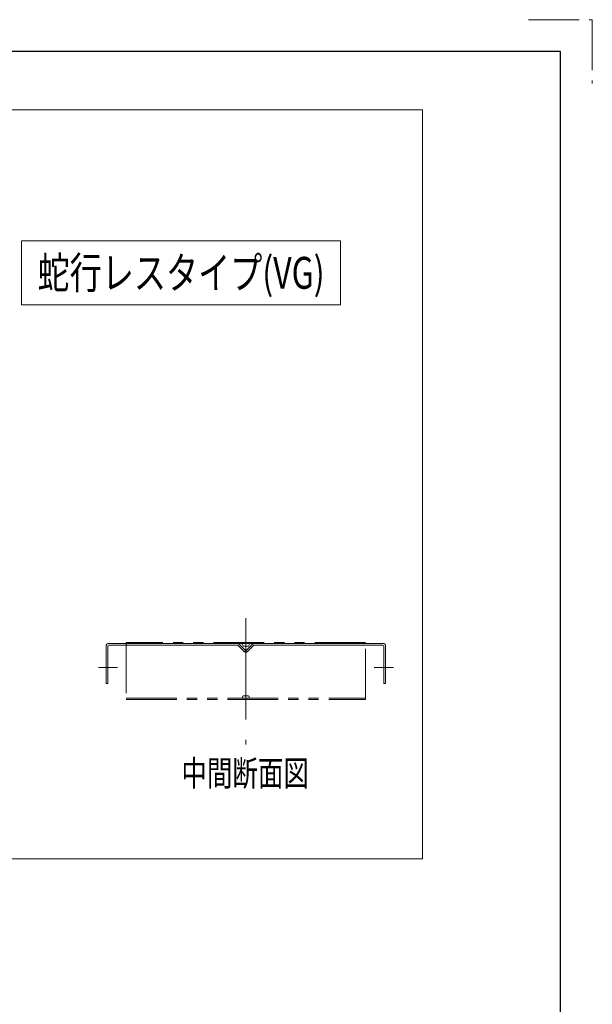
# Model space of a CAD drawing. Units: millimetres. Extents: x -2292 to 2292, y -1544 to 1544.
# Drawn here: x 1574 to 2292, y 309 to 1544 of the extents above; entities that cross this region are included whole.
import ezdxf
from ezdxf.enums import TextEntityAlignment as Align

# ---------------------------------------------------------------- set-up
doc = ezdxf.new("R2010")
doc.units = ezdxf.units.MM
doc.header["$LTSCALE"] = 2
doc.linetypes.add('CENTERX2', pattern=[101.6, 63.5, -12.7, 12.7, -12.7])
doc.linetypes.add('PHANTOM', pattern=[63.5, 31.75, -6.35, 6.35, -6.35, 6.35, -6.35])
for name, color, linetype in [('L-09', 7, 'Continuous'), ('L-6', 7, 'Continuous'), ('WAKU0', 7, 'Continuous'), ('ZUWAKU', 7, 'Continuous')]:
    doc.layers.add(name, color=color, linetype=linetype)
doc.styles.add('dcStyle0', font='ＭＳ Ｐゴシック')

# ---------------------------------------------------------------- blocks, each defined once
blk = doc.blocks.new('DC_GROUP_W_FB20_RE_020_1_110')
at = {"color": 140, "linetype": 'PHANTOM', "lineweight": 13}
for p, q in [((1707.4, 762.7), (1707.4, 691.2)), ((2007.4, 762.7), (1707.4, 762.7)), ((2007.4, 761.2), (1707.4, 761.2)), ((1852.4, 761.2), (1853.9, 758.2)), ((1853.9, 758.2), (1860.9, 758.2)), ((1862.4, 761.2), (1860.9, 758.2)), ((2007.4, 691.2), (2007.4, 762.7)), ((1707.4, 692.7), (2007.4, 692.7)), ((1853.9, 695.7), (1852.4, 692.7)), ((1860.9, 695.7), (1853.9, 695.7)), ((1860.9, 695.7), (1862.4, 692.7)), ((1707.4, 691.2), (2007.4, 691.2))]:
    blk.add_line(p, q, dxfattribs=at)
blk = doc.blocks.new('DC_GROUP_W_FB20_RE_020_1_115')
at = {"layer": 'L-09', "color": 2, "linetype": 'Continuous', "lineweight": 13}
for p, q in [((1576.2, 1266.4), (1976.2, 1266.4)), ((1576.2, 1186.4), (1576.2, 1266.4)), ((1976.2, 1186.4), (1976.2, 1266.4)), ((1576.2, 1186.4), (1976.2, 1186.4))]:
    blk.add_line(p, q, dxfattribs=at)
at = {"layer": 'L-09', "color": 2, "style": 'dcStyle0', "width": 0.759401}
blk.add_text('蛇行レスタイプ(VG)', height=40, dxfattribs=at).set_placement((1596.2, 1206.4), (1956.2, 1206.4), align=Align.FIT)
blk = doc.blocks.new('DC_GROUP_W_FB20_RE_020_1_73')
at = {"layer": 'WAKU0', "color": 7, "linetype": 'Continuous', "lineweight": 13}
for p, q in [((1682.4, 759.2), (1682.4, 711.2)), ((1847.4, 761.2), (1684.4, 761.2)), ((1684.4, 711.2), (1684.4, 758.2)), ((1685.4, 759.2), (1847.4, 759.2)), ((1855.7, 751.1), (1847.8, 759)), ((1857.1, 752.5), (1849.2, 760.4)), ((1865.7, 760.4), (1857.8, 752.5)), ((1867.1, 759), (1859.2, 751.1)), ((2030.4, 761.2), (1867.4, 761.2)), ((1867.5, 759.2), (2029.4, 759.2)), ((2030.4, 758.2), (2030.4, 711.2)), ((2032.4, 711.2), (2032.4, 759.2)), ((1684.4, 711.2), (1682.4, 711.2)), ((2032.4, 711.2), (2030.4, 711.2))]:
    blk.add_line(p, q, dxfattribs=at)
for centre, radius, start, end in [((1684.4, 759.2), 2, 90, 180), ((1685.4, 758.2), 1, 90, 180), ((1847.4, 758.7), 2.5, 45, 90), ((1847.4, 758.7), 0.5, 45, 90), ((1867.5, 758.7), 2.5, 90, 135), ((1867.5, 758.7), 0.5, 90, 135), ((2029.4, 758.2), 1, 0, 90), ((2030.4, 759.2), 2, 0, 90), ((1857.4, 752.9), 2.5, 225, 315), ((1857.4, 752.9), 0.5, 225, 315)]:
    blk.add_arc(centre, radius, start, end, dxfattribs=at)

msp = doc.modelspace()

# ---------------------------------------------------------------- linework, layer by layer
at = {"layer": 'L-09', "color": 7, "linetype": 'Continuous', "lineweight": 18}
for p, q in [((905.7373, 1431.0674), (2079.0953, 1431.0674)), ((2079.0953, 1431.0674), (2079.0953, 491.2565)), ((2079.0953, 491.2565), (905.7373, 491.2565))]:
    msp.add_line(p, q, dxfattribs=at)
at = {"layer": 'L-6', "color": 3, "linetype": 'CENTERX2', "lineweight": 13}
for p, q in [((1857.4396, 793.0268), (1857.4396, 634.4463)), ((1672.4396, 731.1785), (1696.4396, 731.1785)), ((2042.4396, 731.1785), (2018.4396, 731.1785))]:
    msp.add_line(p, q, dxfattribs=at)
at = {"layer": 'ZUWAKU', "color": 91, "linetype": 'PHANTOM', "lineweight": 13}
for p, q in [((2212, 1544), (2292, 1544)), ((2292, 1544), (2292, 1464))]:
    msp.add_line(p, q, dxfattribs=at)
at = {"layer": 'ZUWAKU', "color": 7, "linetype": 'Continuous', "lineweight": 25}
for p, q in [((2252, 1504), (-2252, 1504)), ((2252, -1504), (2252, 1504))]:
    msp.add_line(p, q, dxfattribs=at)

# ---------------------------------------------------------------- block references
at = {"linetype": 'Continuous'}
msp.add_blockref('DC_GROUP_W_FB20_RE_020_1_110', (0, 0), dxfattribs=at)
at = {"layer": 'L-09', "linetype": 'Continuous'}
msp.add_blockref('DC_GROUP_W_FB20_RE_020_1_115', (0, 0), dxfattribs=at)
at = {"layer": 'WAKU0', "linetype": 'Continuous'}
msp.add_blockref('DC_GROUP_W_FB20_RE_020_1_73', (0, 0), dxfattribs=at)

# ---------------------------------------------------------------- texts
at = {"color": 2, "style": 'dcStyle0', "width": 0.6875}
msp.add_text('中間断面図', height=32, dxfattribs=at).set_placement((1776.5829, 582.618), (1936.5829, 582.618), align=Align.FIT)

doc.saveas('drawing.dxf')
